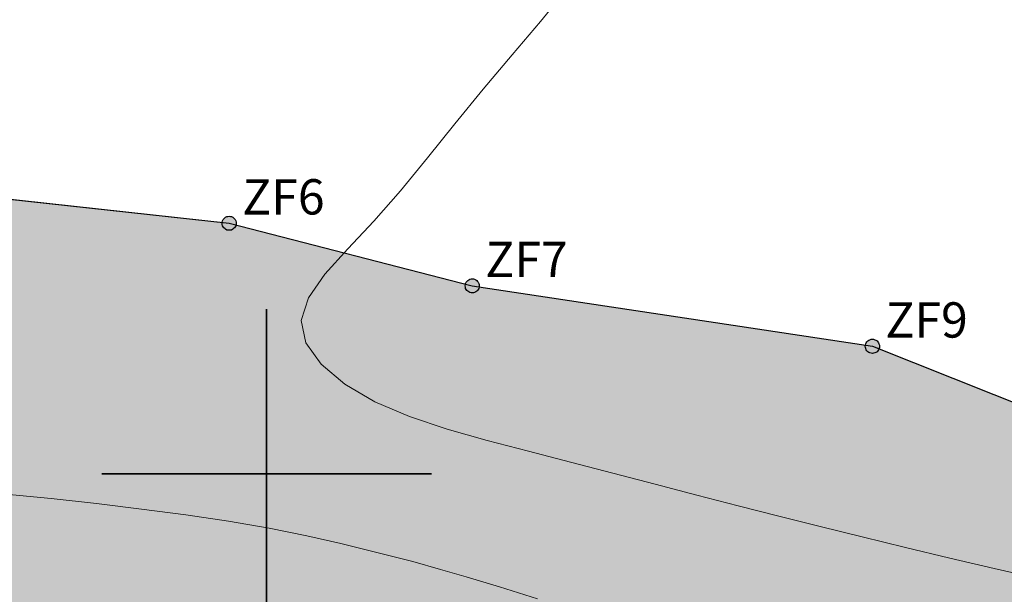
# Model space of a CAD drawing. Extents: x 510517 to 511767, y 1828013 to 1828823.
# Drawn here: x 511490 to 511531, y 1828295 to 1828319 of the extents above; entities that cross this region are included whole.
import ezdxf

# ---------------------------------------------------------------- set-up
doc = ezdxf.new("R2010")
doc.units = 0
doc.header["$MEASUREMENT"] = 0
for name, color, linetype in [('0BUFER', 7, 'Continuous'), ('0E20', 7, 'Continuous'), ('0VERT7', 7, 'Continuous'), ('1VERTICE2', 7, 'Continuous'), ('CURVA INTERMEDIA', 17, 'Continuous'), ('SIMBOLO GRADICULA', 7, 'Continuous')]:
    doc.layers.add(name, color=color, linetype=linetype)
doc.styles.add('WMF-Times New Roman0', font='TIMES.TTF')

msp = doc.modelspace()

# ---------------------------------------------------------------- hatches: boundary and pattern name
at = {"linetype": 'Continuous'}
for color, points in [(254, [(511437.433, 1828314.835), (511440.651, 1828314.969), (511448.547, 1828313.95), (511464.204, 1828314.396), (511498.412, 1828310.647), (511508.731, 1828307.986), (511525.723, 1828305.421), (511546.267, 1828297.248), (511558.481, 1828295.36), (511572.092, 1828290.94), (511583.094, 1828290.475), (511588.155, 1828289.449), (511595.376, 1828285.269), (511602.718, 1828279.792), (511605.255, 1828279.376), (511605.255, 1828259.109), (511597.341, 1828260.407), (511590.82, 1828263.001), (511585.208, 1828268.167), (511581.156, 1828270.539), (511568.515, 1828271.073), (511553.835, 1828275.841), (511540.976, 1828277.828), (511520.465, 1828285.988), (511504.731, 1828288.363), (511494.807, 1828290.922), (511463.395, 1828294.365), (511447.203, 1828293.904), (511440.635, 1828294.98), (511436.518, 1828292.309), (511433.349, 1828286.097), (511431.206, 1828283.611), (511427.622, 1828281.43), (511423.138, 1828280.095), (511420.299, 1828281.041), (511417.712, 1828284.541), (511414.783, 1828285.182), (511404.848, 1828283.022), (511392.845, 1828283.853), (511384.317, 1828283.318), (511359.174, 1828275.701), (511345.189, 1828269.887), (511331.725, 1828270.181), (511310.538, 1828264.991), (511304.026, 1828266.324), (511295.211, 1828266.694), (511269.08, 1828264.918), (511253.693, 1828259.06), (511234.216, 1828254.721), (511221.004, 1828255.142), (511209.274, 1828261.556), (511204.182, 1828262.851), (511199.374, 1828261.897), (511191.305, 1828256.825), (511187.045, 1828255.595), (511183.411, 1828255.634), (511180.572, 1828257.029), (511173.876, 1828263.868), (511164.456, 1828269.979), (511158.414, 1828271.045), (511153.545, 1828273.316), (511124.838, 1828277.121), (511118.436, 1828276.279), (511110.187, 1828276.528), (511106.167, 1828274.663), (511098.145, 1828274.173), (511083.774, 1828276.684), (511076.282, 1828277.218), (511073.697, 1828276.181), (511068.362, 1828270.567), (511056.185, 1828268.034), (511036.497, 1828265.445), (510999.87, 1828253.447), (510970.271, 1828235.556), (510947.93, 1828209.737), (510946.363, 1828206.739), (510946.012, 1828203.624), (510949.761, 1828195.612), (510955.787, 1828190.883), (510960.273, 1828184.874), (510969.769, 1828178.396), (510976.76, 1828172.146), (510978.493, 1828168.907), (510978.016, 1828161.684), (510976.097, 1828158.637), (510969.68, 1828157.074), (510967.626, 1828155.734), (510965.873, 1828153.291), (510963.741, 1828147.475), (510957.383, 1828140.96), (510949.032, 1828135.411), (510941.087, 1828133.087), (510921.062, 1828134.482), (510915.9, 1828136.5), (510909.437, 1828140.669), (510903.728, 1828146.463), (510899.284, 1828153.393), (510897.834, 1828158.048), (510896.513, 1828168.184), (510893.888, 1828173.211), (510887.538, 1828177.758), (510883.226, 1828182.288), (510879.19, 1828184.56), (510874.287, 1828185.899), (510862.129, 1828187.414), (510845.504, 1828192.304), (510840.537, 1828190.903), (510831.172, 1828190.294), (510812.419, 1828193.288), (510799.129, 1828192.77), (510793.147, 1828190.408), (510772.673, 1828189.914), (510768.927, 1828188.438), (510758.228, 1828181.508), (510753.65, 1828180.629), (510747.238, 1828181.118), (510743.209, 1828183.318), (510739.221, 1828188.709), (510734.802, 1828191.052), (510731.955, 1828194.555), (510728.803, 1828202.33), (510727.184, 1828213.01), (510726.287, 1828218.047), (510724.657, 1828220.382), (510721.356, 1828222.138), (510717.516, 1828222.896), (510693.5, 1828220.4), (510681.545, 1828216.884), (510661.542, 1828218.281), (510641.807, 1828215.057), (510624.062, 1828217.058), (510596.208, 1828217.97), (510585.131, 1828221.599), (510583.467, 1828221.086), (510581.879, 1828219.145), (510578.76, 1828218.202), (510572.949, 1828218.847), (510570.613, 1828219.106), (510555.366, 1828218.009), (510550.339, 1828219.061), (510545.177, 1828222.755), (510542.471, 1828223.568), (510540.255, 1828222.658), (510540.255, 1828243.125), (510542.69, 1828243.502), (510551.171, 1828241.742), (510557.892, 1828238.221), (510575.317, 1828238.997), (510579.428, 1828240.824), (510585.366, 1828241.509), (510591.419, 1828240.596), (510600.097, 1828237.742), (510625.459, 1828237.027), (510641.306, 1828235.24), (510660.614, 1828238.395), (510679.351, 1828237.086), (510689.612, 1828240.104), (510718.439, 1828243.1), (510728.134, 1828241.186), (510738.301, 1828235.778), (510745.206, 1828225.886), (510746.919, 1828216.263), (510748.72, 1828206.219), (510753.714, 1828202.473), (510759.734, 1828206.312), (510768.643, 1828209.823), (510789.109, 1828210.316), (510794.949, 1828212.622), (510813.618, 1828213.35), (510832.111, 1828210.397), (510837.136, 1828210.724), (510845.62, 1828213.117), (510866.214, 1828207.06), (510878.178, 1828205.569), (510886.845, 1828203.202), (510895.647, 1828198.247), (510900.72, 1828192.918), (510909.409, 1828186.696), (510915.886, 1828174.292), (510917.576, 1828161.918), (510919.438, 1828159.015), (510922.134, 1828156.279), (510925.053, 1828154.396), (510938.907, 1828153.287), (510940.497, 1828153.753), (510944.549, 1828156.445), (510946.437, 1828158.379), (510951.042, 1828166.949), (510933.665, 1828182.82), (510925.506, 1828200.257), (510926.907, 1828212.692), (510931.245, 1828220.991), (510957.366, 1828251.125), (510991.476, 1828271.743), (511032.042, 1828285.031), (511052.84, 1828287.766), (511058.17, 1828288.875), (511062.203, 1828293.119), (511073.11, 1828297.495), (511086.212, 1828296.561), (511099.272, 1828294.279), (511101.177, 1828294.395), (511106.062, 1828296.662), (511117.427, 1828296.319), (511124.848, 1828297.295), (511159.217, 1828292.739), (511164.482, 1828290.283), (511171.932, 1828288.969), (511187.713, 1828278.178), (511192.575, 1828280.727), (511204.727, 1828283.349), (511216.652, 1828280.316), (511226.412, 1828274.98), (511232.33, 1828274.791), (511247.931, 1828278.267), (511264.75, 1828284.67), (511294.952, 1828286.723), (511306.466, 1828286.239), (511310.145, 1828285.486), (511329.527, 1828290.234), (511341.407, 1828289.974), (511352.419, 1828294.552), (511380.744, 1828303.133), (511392.91, 1828303.896), (511403.385, 1828303.171), (511414.706, 1828305.248), (511420.471, 1828304.376), (511423.622, 1828307.594), (511430.394, 1828312.354)]), (174, [(511498.41, 1828310.35), (511498.36, 1828310.35), (511498.31, 1828310.36), (511498.26, 1828310.39), (511498.22, 1828310.42), (511498.18, 1828310.45), (511498.15, 1828310.5), (511498.13, 1828310.54), (511498.12, 1828310.59), (511498.11, 1828310.65), (511498.12, 1828310.7), (511498.13, 1828310.75), (511498.15, 1828310.8), (511498.18, 1828310.84), (511498.22, 1828310.88), (511498.26, 1828310.91), (511498.31, 1828310.93), (511498.36, 1828310.94), (511498.41, 1828310.95), (511498.46, 1828310.94), (511498.51, 1828310.93), (511498.56, 1828310.91), (511498.6, 1828310.88), (511498.64, 1828310.84), (511498.67, 1828310.8), (511498.69, 1828310.75), (511498.71, 1828310.7), (511498.71, 1828310.65), (511498.71, 1828310.59), (511498.69, 1828310.54), (511498.67, 1828310.5), (511498.64, 1828310.45), (511498.6, 1828310.42), (511498.56, 1828310.39), (511498.51, 1828310.36), (511498.46, 1828310.35)]), (174, [(511508.73, 1828307.69), (511508.68, 1828307.69), (511508.63, 1828307.7), (511508.58, 1828307.73), (511508.54, 1828307.76), (511508.5, 1828307.79), (511508.47, 1828307.84), (511508.45, 1828307.88), (511508.44, 1828307.93), (511508.43, 1828307.99), (511508.44, 1828308.04), (511508.45, 1828308.09), (511508.47, 1828308.14), (511508.5, 1828308.18), (511508.54, 1828308.22), (511508.58, 1828308.25), (511508.63, 1828308.27), (511508.68, 1828308.28), (511508.73, 1828308.29), (511508.78, 1828308.28), (511508.83, 1828308.27), (511508.88, 1828308.25), (511508.92, 1828308.22), (511508.96, 1828308.18), (511508.99, 1828308.14), (511509.01, 1828308.09), (511509.03, 1828308.04), (511509.03, 1828307.99), (511509.03, 1828307.93), (511509.01, 1828307.88), (511508.99, 1828307.84), (511508.96, 1828307.79), (511508.92, 1828307.76), (511508.88, 1828307.73), (511508.83, 1828307.7), (511508.78, 1828307.69)]), (174, [(511525.72, 1828305.12), (511525.67, 1828305.13), (511525.62, 1828305.14), (511525.57, 1828305.16), (511525.53, 1828305.19), (511525.49, 1828305.23), (511525.46, 1828305.27), (511525.44, 1828305.32), (511525.43, 1828305.37), (511525.42, 1828305.42), (511525.43, 1828305.47), (511525.44, 1828305.52), (511525.46, 1828305.57), (511525.49, 1828305.61), (511525.53, 1828305.65), (511525.57, 1828305.68), (511525.62, 1828305.7), (511525.67, 1828305.72), (511525.72, 1828305.72), (511525.77, 1828305.72), (511525.83, 1828305.7), (511525.87, 1828305.68), (511525.92, 1828305.65), (511525.95, 1828305.61), (511525.98, 1828305.57), (511526, 1828305.52), (511526.02, 1828305.47), (511526.02, 1828305.42), (511526.02, 1828305.37), (511526, 1828305.32), (511525.98, 1828305.27), (511525.95, 1828305.23), (511525.92, 1828305.19), (511525.87, 1828305.16), (511525.83, 1828305.14), (511525.77, 1828305.13)])]:
    msp.add_hatch(color=color, dxfattribs=at).paths.add_polyline_path(points)

# ---------------------------------------------------------------- linework, layer by layer
at = {"layer": '0BUFER'}
msp.add_lwpolyline([(511440.651, 1828314.969), (511448.547, 1828313.95), (511464.204, 1828314.396), (511498.412, 1828310.647), (511508.731, 1828307.986), (511525.723, 1828305.421), (511546.267, 1828297.248)], dxfattribs=at)
at = {"layer": '0E20', "linetype": 'Continuous', "lineweight": 20, "ltscale": 0.5}
for points in [[(511464.2, 1828314.4), (511498.41, 1828310.65)], [(511498.41, 1828310.65), (511508.73, 1828307.99)], [(511508.73, 1828307.99), (511525.72, 1828305.42)], [(511525.72, 1828305.42), (511546.27, 1828297.25)]]:
    msp.add_lwpolyline(points, dxfattribs=at)
at = {"layer": '0VERT7', "color": 174}
for points in [[(511498.41, 1828310.35), (511498.36, 1828310.35), (511498.31, 1828310.36), (511498.26, 1828310.39), (511498.22, 1828310.42), (511498.18, 1828310.45), (511498.15, 1828310.5), (511498.13, 1828310.54), (511498.12, 1828310.59), (511498.11, 1828310.65), (511498.12, 1828310.7), (511498.13, 1828310.75), (511498.15, 1828310.8), (511498.18, 1828310.84), (511498.22, 1828310.88), (511498.26, 1828310.91), (511498.31, 1828310.93), (511498.36, 1828310.94), (511498.41, 1828310.95), (511498.46, 1828310.94), (511498.51, 1828310.93), (511498.56, 1828310.91), (511498.6, 1828310.88), (511498.64, 1828310.84), (511498.67, 1828310.8), (511498.69, 1828310.75), (511498.71, 1828310.7), (511498.71, 1828310.65), (511498.71, 1828310.59), (511498.69, 1828310.54), (511498.67, 1828310.5), (511498.64, 1828310.45), (511498.6, 1828310.42), (511498.56, 1828310.39), (511498.51, 1828310.36), (511498.46, 1828310.35), (511498.41, 1828310.35)], [(511508.73, 1828307.69), (511508.68, 1828307.69), (511508.63, 1828307.7), (511508.58, 1828307.73), (511508.54, 1828307.76), (511508.5, 1828307.79), (511508.47, 1828307.84), (511508.45, 1828307.88), (511508.44, 1828307.93), (511508.43, 1828307.99), (511508.44, 1828308.04), (511508.45, 1828308.09), (511508.47, 1828308.14), (511508.5, 1828308.18), (511508.54, 1828308.22), (511508.58, 1828308.25), (511508.63, 1828308.27), (511508.68, 1828308.28), (511508.73, 1828308.29), (511508.78, 1828308.28), (511508.83, 1828308.27), (511508.88, 1828308.25), (511508.92, 1828308.22), (511508.96, 1828308.18), (511508.99, 1828308.14), (511509.01, 1828308.09), (511509.03, 1828308.04), (511509.03, 1828307.99), (511509.03, 1828307.93), (511509.01, 1828307.88), (511508.99, 1828307.84), (511508.96, 1828307.79), (511508.92, 1828307.76), (511508.88, 1828307.73), (511508.83, 1828307.7), (511508.78, 1828307.69), (511508.73, 1828307.69)], [(511525.72, 1828305.12), (511525.67, 1828305.13), (511525.62, 1828305.14), (511525.57, 1828305.16), (511525.53, 1828305.19), (511525.49, 1828305.23), (511525.46, 1828305.27), (511525.44, 1828305.32), (511525.43, 1828305.37), (511525.42, 1828305.42), (511525.43, 1828305.47), (511525.44, 1828305.52), (511525.46, 1828305.57), (511525.49, 1828305.61), (511525.53, 1828305.65), (511525.57, 1828305.68), (511525.62, 1828305.7), (511525.67, 1828305.72), (511525.72, 1828305.72), (511525.77, 1828305.72), (511525.83, 1828305.7), (511525.87, 1828305.68), (511525.92, 1828305.65), (511525.95, 1828305.61), (511525.98, 1828305.57), (511526, 1828305.52), (511526.02, 1828305.47), (511526.02, 1828305.42), (511526.02, 1828305.37), (511526, 1828305.32), (511525.98, 1828305.27), (511525.95, 1828305.23), (511525.92, 1828305.19), (511525.87, 1828305.16), (511525.83, 1828305.14), (511525.77, 1828305.13), (511525.72, 1828305.12)]]:
    msp.add_lwpolyline(points, dxfattribs=at)
at = {"layer": 'CURVA INTERMEDIA', "color": 17, "linetype": 'Continuous', "lineweight": 9}
for points, elevation in [([(511512.72, 1828320.567), (511511.63, 1828319.217), (511510.425, 1828317.804), (511509.189, 1828316.349), (511507.989, 1828314.878), (511506.827, 1828313.425), (511505.688, 1828312.031), (511504.56, 1828310.732), (511503.454, 1828309.556), (511502.479, 1828308.483), (511501.773, 1828307.48), (511501.47, 1828306.515), (511501.669, 1828305.567), (511502.318, 1828304.656), (511503.325, 1828303.812), (511504.6, 1828303.066), (511506.061, 1828302.436), (511507.661, 1828301.899), (511509.361, 1828301.419), (511511.122, 1828300.961), (511512.91, 1828300.497), (511514.706, 1828300.027), (511516.497, 1828299.558), (511518.27, 1828299.097), (511520.018, 1828298.648), (511521.756, 1828298.207), (511523.508, 1828297.768), (511525.295, 1828297.325), (511527.133, 1828296.874), (511529.006, 1828296.422), (511530.893, 1828295.977), (511532.771, 1828295.549)], 4.005), ([(511488.917, 1828299.133), (511490.851, 1828298.953), (511492.781, 1828298.74), (511494.694, 1828298.508), (511496.568, 1828298.258), (511498.379, 1828297.986), (511500.104, 1828297.688), (511501.711, 1828297.366), (511503.145, 1828297.045), (511506.206, 1828296.281), (511507.39, 1828295.939), (511508.479, 1828295.622), (511509.891, 1828295.198), (511511.506, 1828294.691)], 3.002)]:
    msp.add_lwpolyline(points, dxfattribs=dict(at, elevation=elevation))
at = {"layer": 'SIMBOLO GRADICULA', "color": 5}
for points in [[(511500, 1828307), (511500, 1828300)], [(511507, 1828300), (511500, 1828300), (511500, 1828307)], [(511500, 1828300), (511493, 1828300)], [(511493, 1828300), (511500, 1828300), (511500, 1828293)], [(511500, 1828293), (511500, 1828300), (511507, 1828300)]]:
    msp.add_lwpolyline(points, dxfattribs=at)

# ---------------------------------------------------------------- texts
at = {"layer": '1VERTICE2', "lineweight": 9, "style": 'WMF-Times New Roman0'}
for s, p in [('ZF6', (511498.964, 1828311.019)), ('ZF7', (511509.284, 1828308.359)), ('ZF9', (511526.274, 1828305.789))]:
    msp.add_text(s, height=1.5, dxfattribs=at).set_placement(p)

doc.saveas('drawing.dxf')
